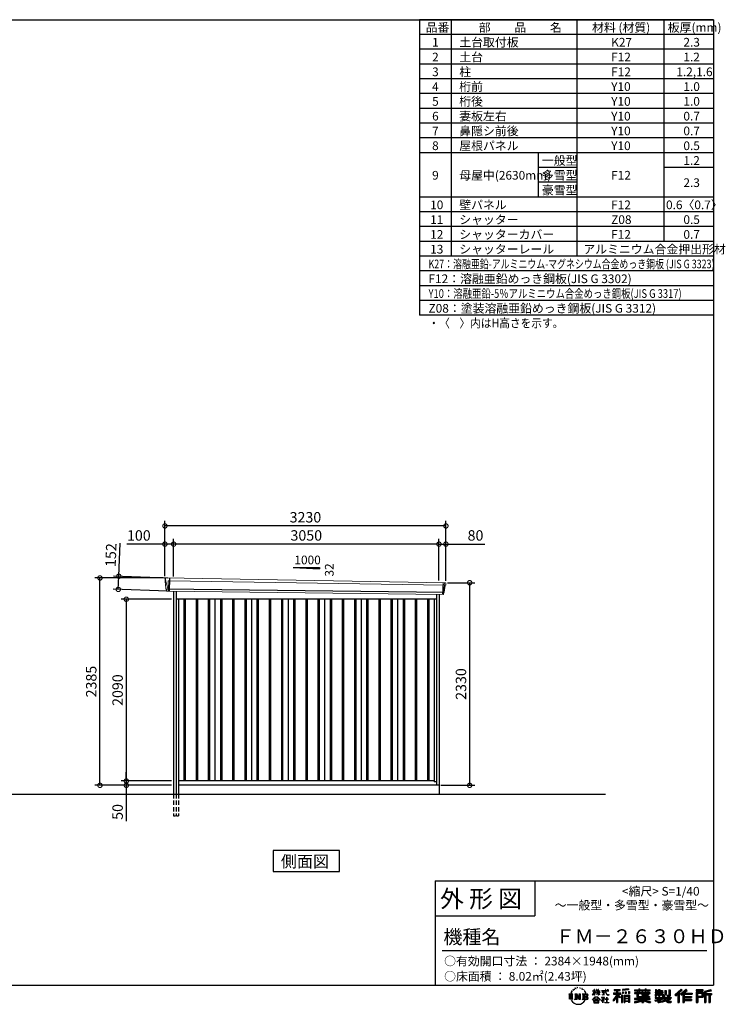
# Model space of a CAD drawing. Extents: x 220 to 16441, y -219 to 11106.
# Drawn here: x 8331 to 16441, y -219 to 11106 of the extents above; entities that cross this region are included whole.
import ezdxf

# ---------------------------------------------------------------- set-up
doc = ezdxf.new("R2010")
doc.units = 0
doc.header["$LTSCALE"] = 20
doc.header["$PDMODE"] = 3
doc.header["$PDSIZE"] = 2
doc.linetypes.add('HIDDEN', pattern=[0.375, 0.25, -0.125])
doc.layers.get('0').update_dxf_attribs({"linetype": 'CONTINUOUS'})
doc.layers.get('DEFPOINTS').update_dxf_attribs({"linetype": 'CONTINUOUS'})
for name, color, linetype in [('仕様書枠', 230, 'CONTINUOUS'), ('寸法', 4, 'CONTINUOUS'), ('文字', 7, 'CONTINUOUS'), ('破線', 2, 'HIDDEN'), ('細線', 5, 'CONTINUOUS'), ('部品1', 7, 'CONTINUOUS'), ('Ｇ．Ｌ', 30, 'CONTINUOUS')]:
    doc.layers.add(name, color=color, linetype=linetype)
doc.styles.get("Standard").update_dxf_attribs({"font": 'txt', "bigfont": 'bigfont.shx'})
doc.styles.add('STYLE1', font='isocp.shx', dxfattribs={"bigfont": 'bigfont.shx'})
doc.styles.add('STYLE2', font='txt')
doc.dimstyles.new('INABA_S40G', dxfattribs={"dimscale": 40, "dimtxt": 3, "dimasz": 2.5, "dimexe": 1.5, "dimexo": 0.5, "dimgap": 1, "dimtad": 3, "dimdec": 1, "dimdsep": 46, "dimtxsty": 'STYLE1', "dimblk1": 'DOTSMALL', "dimblk2": 'DOTSMALL', "dimsah": 1, "dimcen": 0, "dimclrt": 7, "dimadec": 0, "dimazin": 0, "dimtfac": 1, "dimtdec": 4, "dimtix": 1, "dimtmove": 0, "dimatfit": 3, "dimldrblk": 'DOTSMALL', "dimfxl": 1, "dimtolj": 1, "dimtzin": 0, "dimarcsym": 0})

# ---------------------------------------------------------------- blocks, each defined once
blk = doc.blocks.new('A$C1DBD7D49')
at = {"layer": '文字', "ltscale": 0.5}
for p, q in [((-1666, -100), (-1619, -100)), ((-1666, -100), (-1659, -106)), ((-1659, -106), (-1659, -160)), ((-1650, -100), (-1650, -165)), ((-1642, -100), (-1642, -165)), ((-1634, -74), (-1641, -89)), ((-1641, -89), (-1639, -89)), ((-1636, -82), (-1639, -89)), ((-1629, -71), (-1636, -82)), ((-1634, -74), (-1624, -61)), ((-1633, -100), (-1633, -165)), ((-1625, -66), (-1629, -71)), ((-1619, -100), (-1625, -105)), ((-1625, -105), (-1625, -160)), ((-1618, -48), (-1619, -53)), ((-1612, -59), (-1614, -59)), ((-1610, -43), (-1611, -45)), ((-1605, -53), (-1608, -53)), ((-1602, -42), (-1603, -45)), ((-1597, -49), (-1598, -49)), ((-1596, -100), (-1591, -104)), ((-1596, -100), (-1577, -100)), ((-1593, -32), (-1594, -34)), ((-1589, -37), (-1592, -38)), ((-1591, -104), (-1591, -160)), ((-1583, -29), (-1584, -31)), ((-1580, -40), (-1583, -40)), ((-1582, -100), (-1540, -159)), ((-1582, -100), (-1582, -165)), ((-1578, -113), (-1541, -165)), ((-1577, -100), (-1545, -145)), ((-1571, -36), (-1574, -35)), ((-1570, -25), (-1572, -26)), ((-1562, -31), (-1565, -31)), ((-1550, -100), (-1545, -103)), ((-1550, -100), (-1531, -100)), ((-1547, -30), (-1546, -30)), ((-1545, -103), (-1545, -145)), ((-1540, -100), (-1540, -165)), ((-1537, -26), (-1534, -27)), ((-1534, -34), (-1537, -35)), ((-1531, -100), (-1535, -103)), ((-1535, -103), (-1535, -161)), ((-1525, -38), (-1526, -38)), ((-1524, -29), (-1523, -30)), ((-1520, -41), (-1519, -41)), ((-1518, -36), (-1517, -37)), ((-1513, -43), (-1517, -44)), ((-1514, -33), (-1513, -35)), ((-1510, -100), (-1456, -100)), ((-1510, -100), (-1504, -103)), ((-1505, -49), (-1508, -49)), ((-1504, -40), (-1503, -42)), ((-1504, -103), (-1504, -161)), ((-1499, -53), (-1501, -53)), ((-1495, -46), (-1495, -48)), ((-1495, -100), (-1495, -165)), ((-1481, -66), (-1488, -58)), ((-1486, -100), (-1486, -165)), ((-1485, -65), (-1476, -79)), ((-1472, -80), (-1481, -66)), ((-1476, -79), (-1471, -88)), ((-1469, -89), (-1472, -79)), ((-1471, -88), (-1470, -89)), ((-1470, -89), (-1469, -89)), ((-1391, -63), (-1391, -66)), ((-1391, -63), (-1372, -63)), ((-1372, -66), (-1391, -66)), ((-1391, -111), (-1372, -71)), ((-1391, -111), (-1390, -112)), ((-1390, -112), (-1372, -78)), ((-1372, -63), (-1372, -50)), ((-1371, -50), (-1372, -50)), ((-1372, -66), (-1372, -71)), ((-1372, -78), (-1372, -114)), ((-1371, -50), (-1371, -63)), ((-1371, -63), (-1359, -63)), ((-1371, -66), (-1371, -75)), ((-1359, -66), (-1371, -66)), ((-1355, -88), (-1371, -75)), ((-1356, -90), (-1371, -81)), ((-1371, -81), (-1371, -114)), ((-1359, -63), (-1359, -66)), ((-1356, -90), (-1355, -88)), ((-1346, -50), (-1346, -66)), ((-1342, -50), (-1346, -50)), ((-1326, -66), (-1346, -66)), ((-1346, -80), (-1346, -83)), ((-1346, -80), (-1326, -80)), ((-1346, -83), (-1326, -83)), ((-1346, -104), (-1326, -86)), ((-1346, -104), (-1345, -106)), ((-1345, -106), (-1326, -88)), ((-1342, -50), (-1342, -63)), ((-1342, -63), (-1326, -63)), ((-1326, -50), (-1326, -63)), ((-1324, -50), (-1326, -50)), ((-1326, -66), (-1326, -80)), ((-1326, -83), (-1326, -86)), ((-1326, -88), (-1326, -114)), ((-1324, -63), (-1324, -50)), ((-1324, -63), (-1309, -63)), ((-1324, -80), (-1324, -66)), ((-1309, -66), (-1324, -66)), ((-1324, -80), (-1309, -80)), ((-1324, -88), (-1324, -83)), ((-1324, -83), (-1309, -83)), ((-1309, -107), (-1324, -88)), ((-1324, -114), (-1324, -90)), ((-1310, -108), (-1324, -90)), ((-1309, -107), (-1310, -108)), ((-1309, -63), (-1309, -66)), ((-1309, -80), (-1309, -83)), ((-1287, -62), (-1287, -65)), ((-1287, -62), (-1244, -62)), ((-1244, -65), (-1287, -65)), ((-1283, -79), (-1283, -81)), ((-1283, -79), (-1255, -79)), ((-1269, -81), (-1283, -81)), ((-1282, -111), (-1254, -107)), ((-1282, -109), (-1269, -107)), ((-1282, -109), (-1282, -111)), ((-1269, -81), (-1269, -107)), ((-1255, -81), (-1264, -81)), ((-1264, -81), (-1264, -106)), ((-1264, -106), (-1254, -104)), ((-1255, -79), (-1255, -81)), ((-1254, -104), (-1254, -107)), ((-1244, -50), (-1244, -62)), ((-1239, -50), (-1244, -50)), ((-1244, -65), (-1243, -70)), ((-1243, -70), (-1240, -86)), ((-1240, -86), (-1237, -94)), ((-1239, -62), (-1239, -50)), ((-1239, -62), (-1206, -62)), ((-1206, -65), (-1239, -65)), ((-1238, -75), (-1239, -65)), ((-1236, -86), (-1238, -75)), ((-1237, -94), (-1231, -103)), ((-1231, -95), (-1236, -86)), ((-1227, -102), (-1231, -95)), ((-1231, -103), (-1223, -110)), ((-1219, -108), (-1227, -102)), ((-1225, -50), (-1209, -50)), ((-1225, -50), (-1209, -50)), ((-1225, -50), (-1225, -50)), ((-1223, -110), (-1218, -113)), ((-1216, -109), (-1219, -108)), ((-1218, -113), (-1214, -114)), ((-1212, -110), (-1216, -109)), ((-1208, -109), (-1212, -110)), ((-1211, -114), (-1204, -111)), ((-1209, -50), (-1209, -50)), ((-1203, -106), (-1208, -109)), ((-1206, -62), (-1206, -65)), ((-1204, -111), (-1201, -109)), ((-1201, -109), (-1203, -106)), ((-1118, -112), (-1157, -174)), ((-1112, -110), (-1153, -176)), ((-1150, -86), (-1118, -86)), ((-1150, -86), (-1150, -101)), ((-1150, -93), (-1067, -93)), ((-1150, -101), (-1118, -101)), ((-1144, -47), (-1144, -59)), ((-1144, -47), (-1076, -47)), ((-1144, -52), (-1076, -52)), ((-1144, -59), (-1118, -59)), ((-1118, -59), (-1118, -86)), ((-1118, -101), (-1118, -112)), ((-1112, -51), (-1112, -199)), ((-1072, -139), (-1112, -94)), ((-1104, -59), (-1104, -86)), ((-1104, -59), (-1076, -59)), ((-1104, -86), (-1067, -86)), ((-1104, -112), (-1104, -199)), ((-1077, -143), (-1104, -112)), ((-1069, -136), (-1100, -101)), ((-1100, -101), (-1067, -101)), ((-1076, -59), (-1076, -47)), ((-1067, -101), (-1067, -86)), ((-977, -42), (-1049, -48)), ((-1049, -48), (-1049, -60)), ((-977, -50), (-1049, -56)), ((-977, -54), (-1049, -60)), ((-1049, -76), (-1040, -76)), ((-1049, -76), (-1049, -96)), ((-1040, -96), (-1049, -96)), ((-1044, -76), (-1044, -96)), ((-1040, -76), (-1040, -96)), ((-1017, -76), (-1006, -76)), ((-1017, -76), (-1017, -96)), ((-1006, -96), (-1017, -96)), ((-1011, -76), (-1011, -96)), ((-1006, -76), (-1006, -96)), ((-979, -70), (-968, -70)), ((-979, -70), (-979, -96)), ((-979, -96), (-968, -96)), ((-977, -42), (-977, -54)), ((-973, -70), (-973, -96)), ((-968, -70), (-968, -96)), ((-909, -54), (-909, -64)), ((-909, -54), (-859, -54)), ((-909, -58), (-731, -58)), ((-909, -64), (-859, -64)), ((-909, -88), (-909, -96)), ((-883, -88), (-909, -88)), ((-731, -92), (-909, -92)), ((-909, -96), (-883, -96)), ((-883, -78), (-883, -88)), ((-883, -78), (-867, -78)), ((-883, -96), (-883, -135)), ((-874, -78), (-874, -135)), ((-867, -78), (-867, -88)), ((-825, -88), (-867, -88)), ((-867, -96), (-867, -128)), ((-867, -96), (-825, -96)), ((-859, -42), (-859, -54)), ((-859, -42), (-847, -42)), ((-859, -64), (-859, -73)), ((-859, -73), (-847, -73)), ((-853, -42), (-853, -73)), ((-847, -54), (-847, -42)), ((-847, -54), (-787, -54)), ((-847, -64), (-787, -64)), ((-847, -73), (-847, -64)), ((-825, -78), (-825, -88)), ((-825, -78), (-812, -78)), ((-825, -96), (-825, -114)), ((-819, -78), (-819, -114)), ((-812, -78), (-812, -88)), ((-760, -88), (-812, -88)), ((-812, -96), (-812, -111)), ((-812, -96), (-760, -96)), ((-812, -111), (-760, -111)), ((-787, -42), (-787, -54)), ((-787, -42), (-776, -42)), ((-787, -64), (-787, -73)), ((-787, -73), (-776, -73)), ((-782, -42), (-782, -73)), ((-776, -54), (-776, -42)), ((-776, -54), (-731, -54)), ((-776, -73), (-776, -64)), ((-776, -64), (-731, -64)), ((-760, -78), (-748, -78)), ((-760, -78), (-760, -88)), ((-760, -96), (-760, -111)), ((-754, -78), (-754, -114)), ((-748, -78), (-748, -88)), ((-731, -88), (-748, -88)), ((-748, -96), (-748, -114)), ((-748, -96), (-731, -96)), ((-731, -64), (-731, -54)), ((-731, -96), (-731, -88)), ((-671, -80), (-671, -88)), ((-632, -80), (-671, -80)), ((-671, -88), (-632, -88)), ((-671, -101), (-671, -125)), ((-671, -101), (-632, -101)), ((-668, -47), (-668, -67)), ((-668, -47), (-656, -47)), ((-668, -67), (-632, -67)), ((-665, -101), (-665, -125)), ((-662, -47), (-662, -67)), ((-658, -108), (-658, -125)), ((-658, -108), (-632, -108)), ((-656, -47), (-656, -60)), ((-656, -60), (-632, -60)), ((-632, -47), (-632, -60)), ((-632, -47), (-618, -47)), ((-632, -67), (-632, -80)), ((-632, -88), (-632, -101)), ((-632, -108), (-632, -125)), ((-626, -47), (-626, -125)), ((-618, -47), (-618, -60)), ((-618, -60), (-586, -60)), ((-618, -67), (-618, -80)), ((-618, -67), (-586, -67)), ((-581, -80), (-618, -80)), ((-618, -88), (-581, -88)), ((-618, -88), (-618, -101)), ((-618, -101), (-581, -101)), ((-618, -108), (-618, -125)), ((-618, -108), (-593, -108)), ((-593, -108), (-593, -125)), ((-587, -101), (-587, -125)), ((-586, -60), (-586, -67)), ((-581, -88), (-581, -80)), ((-581, -101), (-581, -115)), ((-561, -60), (-561, -104)), ((-561, -60), (-546, -60)), ((-561, -104), (-546, -104)), ((-554, -60), (-554, -104)), ((-546, -60), (-546, -104)), ((-539, -112), (-534, -125)), ((-539, -112), (-514, -112)), ((-514, -54), (-498, -54)), ((-514, -54), (-514, -112)), ((-506, -54), (-506, -119)), ((-498, -54), (-498, -125)), ((-372, -43), (-447, -110)), ((-447, -110), (-436, -121)), ((-369, -47), (-444, -113)), ((-439, -118), (-364, -52)), ((-436, -121), (-413, -101)), ((-413, -101), (-413, -199)), ((-405, -88), (-405, -199)), ((-396, -86), (-361, -55)), ((-396, -86), (-396, -199)), ((-316, -47), (-382, -103)), ((-382, -103), (-371, -115)), ((-313, -50), (-379, -106)), ((-374, -112), (-307, -55)), ((-361, -55), (-372, -43)), ((-371, -115), (-353, -99)), ((-353, -99), (-353, -199)), ((-348, -90), (-348, -199)), ((-342, -91), (-304, -58)), ((-342, -91), (-248, -91)), ((-341, -97), (-341, -199)), ((-341, -97), (-248, -97)), ((-337, -103), (-337, -127)), ((-337, -103), (-248, -103)), ((-304, -58), (-316, -47)), ((-248, -91), (-248, -103)), ((-122, -52), (-199, -52)), ((-199, -52), (-199, -66)), ((-122, -56), (-199, -56)), ((-199, -62), (-122, -62)), ((-199, -66), (-122, -66)), ((-199, -79), (-122, -79)), ((-199, -79), (-199, -199)), ((-195, -84), (-126, -84)), ((-195, -84), (-195, -199)), ((-187, -84), (-187, -199)), ((-183, -91), (-137, -91)), ((-183, -125), (-183, -91)), ((-137, -91), (-137, -125)), ((-132, -84), (-132, -134)), ((-126, -84), (-126, -134)), ((-122, -66), (-122, -52)), ((-122, -79), (-122, -138)), ((-31, -52), (-105, -70)), ((-105, -70), (-105, -199)), ((-30, -56), (-101, -73)), ((-101, -73), (-101, -199)), ((-28, -62), (-97, -78)), ((-97, -78), (-97, -199)), ((-92, -77), (-92, -199)), ((-92, -100), (-25, -100)), ((-92, -107), (-25, -107)), ((-27, -66), (-88, -80)), ((-88, -80), (-88, -96)), ((-88, -96), (-25, -96)), ((-88, -111), (-88, -199)), ((-88, -111), (-57, -111)), ((-57, -111), (-57, -199)), ((-52, -107), (-52, -199)), ((-45, -107), (-45, -199)), ((-41, -111), (-41, -199)), ((-41, -111), (-25, -111)), ((-31, -52), (-27, -66)), ((-25, -96), (-25, -111)), ((-1616, -165), (-1625, -160)), ((-1599, -165), (-1591, -160)), ((-1569, -165), (-1599, -165)), ((-1574, -126), (-1547, -165)), ((-1574, -126), (-1574, -162)), ((-1569, -165), (-1574, -162)), ((-1529, -165), (-1547, -165)), ((-1529, -165), (-1535, -161)), ((-1512, -165), (-1504, -161)), ((-1456, -165), (-1512, -165)), ((-1460, -132), (-1486, -132)), ((-1394, -170), (-1362, -132)), ((-1391, -172), (-1394, -170)), ((-1358, -136), (-1391, -172)), ((-1384, -177), (-1384, -180)), ((-1314, -177), (-1384, -177)), ((-1384, -180), (-1370, -180)), ((-1370, -180), (-1377, -199)), ((-1377, -199), (-1377, -201)), ((-1377, -201), (-1376, -201)), ((-1376, -201), (-1320, -201)), ((-1371, -114), (-1372, -114)), ((-1370, -158), (-1370, -161)), ((-1328, -158), (-1370, -158)), ((-1370, -161), (-1328, -161)), ((-1364, -180), (-1369, -189)), ((-1369, -189), (-1369, -193)), ((-1369, -193), (-1366, -198)), ((-1366, -198), (-1328, -198)), ((-1364, -180), (-1330, -180)), ((-1362, -132), (-1336, -132)), ((-1340, -136), (-1358, -136)), ((-1305, -170), (-1340, -136)), ((-1336, -132), (-1302, -168)), ((-1325, -189), (-1330, -180)), ((-1328, -161), (-1328, -158)), ((-1328, -198), (-1325, -194)), ((-1318, -195), (-1327, -180)), ((-1327, -180), (-1314, -180)), ((-1324, -114), (-1326, -114)), ((-1325, -194), (-1325, -189)), ((-1320, -201), (-1319, -201)), ((-1319, -201), (-1318, -200)), ((-1318, -196), (-1318, -195)), ((-1318, -199), (-1318, -196)), ((-1318, -200), (-1318, -199)), ((-1314, -180), (-1314, -177)), ((-1302, -168), (-1305, -170)), ((-1262, -154), (-1291, -178)), ((-1291, -178), (-1289, -180)), ((-1289, -180), (-1275, -170)), ((-1288, -142), (-1288, -145)), ((-1275, -142), (-1288, -142)), ((-1288, -145), (-1269, -145)), ((-1272, -135), (-1275, -135)), ((-1275, -135), (-1275, -142)), ((-1275, -170), (-1275, -200)), ((-1275, -200), (-1272, -200)), ((-1273, -167), (-1254, -151)), ((-1259, -179), (-1273, -167)), ((-1272, -142), (-1272, -135)), ((-1257, -142), (-1272, -142)), ((-1272, -171), (-1261, -181)), ((-1272, -200), (-1272, -171)), ((-1269, -145), (-1265, -146)), ((-1265, -146), (-1261, -150)), ((-1261, -150), (-1262, -154)), ((-1261, -181), (-1259, -179)), ((-1259, -147), (-1258, -147)), ((-1258, -147), (-1259, -147)), ((-1258, -147), (-1258, -147)), ((-1256, -142), (-1257, -142)), ((-1255, -143), (-1256, -142)), ((-1254, -144), (-1255, -143)), ((-1254, -145), (-1254, -144)), ((-1254, -151), (-1254, -145)), ((-1249, -197), (-1229, -197)), ((-1249, -200), (-1249, -197)), ((-1206, -200), (-1249, -200)), ((-1247, -158), (-1247, -161)), ((-1229, -158), (-1247, -158)), ((-1247, -161), (-1229, -161)), ((-1226, -136), (-1229, -136)), ((-1229, -136), (-1229, -158)), ((-1229, -161), (-1229, -197)), ((-1226, -158), (-1226, -136)), ((-1208, -158), (-1226, -158)), ((-1226, -161), (-1208, -161)), ((-1226, -197), (-1226, -161)), ((-1226, -197), (-1206, -197)), ((-1214, -114), (-1211, -114)), ((-1208, -161), (-1208, -158)), ((-1206, -197), (-1206, -200)), ((-1157, -174), (-1148, -180)), ((-1118, -133), (-1148, -180)), ((-1118, -133), (-1118, -199)), ((-1118, -199), (-1104, -199)), ((-1069, -136), (-1077, -143)), ((-1049, -115), (-1059, -115)), ((-1059, -115), (-1059, -199)), ((-1059, -199), (-1049, -199)), ((-1053, -115), (-1053, -199)), ((-1049, -115), (-1049, -199)), ((-1030, -115), (-968, -115)), ((-1030, -115), (-1030, -199)), ((-1030, -199), (-1021, -199)), ((-1026, -121), (-972, -121)), ((-1026, -121), (-1026, -199)), ((-972, -154), (-1026, -154)), ((-972, -185), (-1026, -185)), ((-978, -127), (-1021, -127)), ((-1021, -127), (-1021, -150)), ((-978, -150), (-1021, -150)), ((-1021, -157), (-1021, -181)), ((-978, -157), (-1021, -157)), ((-978, -181), (-1021, -181)), ((-978, -188), (-1021, -188)), ((-1021, -188), (-1021, -199)), ((-978, -127), (-978, -150)), ((-978, -157), (-978, -181)), ((-978, -188), (-978, -199)), ((-968, -199), (-978, -199)), ((-972, -121), (-972, -199)), ((-968, -115), (-968, -199)), ((-909, -151), (-909, -162)), ((-825, -151), (-909, -151)), ((-731, -155), (-909, -155)), ((-909, -162), (-829, -162)), ((-909, -189), (-909, -202)), ((-883, -135), (-825, -135)), ((-867, -128), (-739, -128)), ((-825, -114), (-748, -114)), ((-825, -135), (-825, -151)), ((-825, -175), (-825, -199)), ((-825, -199), (-808, -199)), ((-817, -128), (-817, -199)), ((-808, -135), (-739, -135)), ((-808, -135), (-808, -151)), ((-731, -151), (-808, -151)), ((-808, -175), (-808, -199)), ((-805, -162), (-731, -162)), ((-739, -128), (-739, -135)), ((-731, -162), (-731, -151)), ((-726, -189), (-730, -202)), ((-674, -170), (-637, -161)), ((-674, -170), (-670, -184)), ((-671, -125), (-658, -125)), ((-671, -139), (-671, -149)), ((-671, -139), (-584, -139)), ((-567, -145), (-671, -179)), ((-671, -149), (-579, -149)), ((-670, -184), (-641, -178)), ((-639, -191), (-641, -178)), ((-638, -198), (-639, -191)), ((-632, -201), (-638, -198)), ((-637, -161), (-600, -149)), ((-635, -167), (-628, -195)), ((-632, -125), (-618, -125)), ((-626, -202), (-632, -201)), ((-628, -195), (-554, -171)), ((-609, -199), (-626, -202)), ((-572, -157), (-624, -173)), ((-624, -173), (-621, -188)), ((-621, -188), (-563, -170)), ((-586, -193), (-609, -199)), ((-593, -125), (-584, -125)), ((-553, -183), (-586, -193)), ((-584, -125), (-584, -139)), ((-581, -115), (-564, -115)), ((-576, -115), (-576, -148)), ((-563, -170), (-572, -157)), ((-567, -145), (-552, -175)), ((-564, -115), (-564, -139)), ((-564, -139), (-490, -139)), ((-555, -149), (-503, -149)), ((-555, -149), (-543, -170)), ((-543, -191), (-553, -183)), ((-538, -184), (-552, -175)), ((-500, -158), (-546, -179)), ((-505, -151), (-543, -170)), ((-521, -200), (-543, -191)), ((-506, -196), (-538, -184)), ((-535, -119), (-506, -119)), ((-534, -125), (-498, -125)), ((-498, -162), (-528, -179)), ((-512, -186), (-528, -179)), ((-492, -202), (-521, -200)), ((-500, -187), (-512, -186)), ((-506, -149), (-490, -149)), ((-491, -196), (-506, -196)), ((-505, -151), (-498, -162)), ((-489, -187), (-500, -187)), ((-489, -187), (-492, -202)), ((-490, -139), (-490, -149)), ((-413, -199), (-396, -199)), ((-353, -199), (-337, -199)), ((-341, -133), (-256, -133)), ((-341, -167), (-256, -167)), ((-337, -127), (-256, -127)), ((-337, -139), (-256, -139)), ((-337, -139), (-337, -160)), ((-337, -160), (-256, -160)), ((-337, -173), (-256, -173)), ((-337, -173), (-337, -199)), ((-256, -127), (-256, -139)), ((-256, -160), (-256, -173)), ((-199, -199), (-183, -199)), ((-187, -134), (-126, -134)), ((-183, -125), (-137, -125)), ((-183, -138), (-122, -138)), ((-183, -138), (-183, -199)), ((-105, -199), (-88, -199)), ((-57, -199), (-41, -199))]:
    blk.add_line(p, q, dxfattribs=at)
for centre, radius, start, end in [((-1479, -116), 16.9, 286.5831, 66.13), ((-1479, -116), 25.6, 300.5927, 37.1442), ((-1456, -114), 13.7, 269.3005, 90), ((-1456, -114), 9.32, 315.5889, 53.4026), ((-1556, -125), 93.4, 210.2857, 329.7143), ((-1479, -149), 16.9, 289.4126, 79.2283), ((-1479, -149), 25.6, 321.4818, 59.4073), ((-1456, -151), 14.1, 270, 89.3005), ((-1456, -151), 9.77, 307.0633, 43.5664), ((-946, 54), 245, 278.7186, 298.6175), ((-946, 57), 255, 278.3891, 300.4556), ((-946, 54), 259, 278.2472, 297.7523), ((-688, 56), 255, 239.4845, 260.757), ((-688, 54), 259, 242.2477, 260.65), ((-688, 54), 245, 241.3825, 261.0056)]:
    blk.add_arc(centre, radius, start, end, dxfattribs=at)
blk = doc.blocks.new('A$C1F774D1D')
at = {"layer": '部品1', "ltscale": 50}
blk.add_blockref('A$C1DBD7D49', (0, 0), dxfattribs=at)
blk = doc.blocks.new('A$C208C3351')
at = {"layer": '部品1', "ltscale": 50}
blk.add_blockref('A$C1F774D1D', (0, 0), dxfattribs=at)
blk = doc.blocks.new('A$C5406682C')
at = {"layer": '破線', "ltscale": 10}
for p, q in [((-1528, 0), (-1528, -250)), ((-1497, 0), (-1497, -250)), ((-1470, 0), (-1470, -250))]:
    blk.add_line(p, q, dxfattribs=at)
at = {"layer": '破線', "ltscale": 5}
blk.add_line((-1528, -250), (-1470, -250), dxfattribs=at)
at = {"layer": '細線', "linetype": 'Continuous', "lineweight": 15}
for p, q in [((-1620, 2470), (-1620, 2479)), ((-1613, 2444), (-1620, 2470)), ((-1590, 2368), (-1613, 2444)), ((-1588, 2452), (-1573, 2452)), ((-1585, 2368), (-1588, 2452)), ((-1573, 2452), (1588, 2402)), ((1572, 2432), (1567, 2294)), ((1584, 2400), (1574, 2319)), ((1584, 2400), (1584, 2402)), ((1588, 2427), (1585, 2404)), ((1585, 2402), (1585, 2404)), ((1588, 2427), (1589, 2431)), ((1588, 2402), (1599, 2402)), ((-1585, 2368), (-1590, 2368)), ((-1586, 2357), (-1590, 2368)), ((-1586, 2356), (-1586, 2357)), ((-1585, 2331), (-1585, 2356)), ((1571, 2316), (1569, 2297)), ((1569, 2294), (1569, 2297)), ((1571, 2316), (1571, 2319))]:
    blk.add_line(p, q, dxfattribs=at)
at = {"layer": '細線'}
for p, q in [((-1571, 2482), (-1577, 2331)), ((1584, 2319), (-1611, 2357)), ((-1407, 2240), (-1407, 150)), ((-1392, 2240), (-1392, 150)), ((-1267, 2240), (-1267, 150)), ((-1252, 2240), (-1252, 150)), ((-1127, 2240), (-1127, 150)), ((-1112, 2240), (-1112, 150)), ((-987, 2240), (-987, 150)), ((-972, 2240), (-972, 150)), ((-847, 2240), (-847, 150)), ((-832, 2240), (-832, 150)), ((-707, 2240), (-707, 150)), ((-692, 2240), (-692, 150)), ((-567, 2240), (-567, 150)), ((-552, 2240), (-552, 150)), ((-427, 2240), (-427, 150)), ((-412, 2240), (-412, 150)), ((-287, 2240), (-287, 150)), ((-272, 2240), (-272, 150)), ((-147, 2240), (-147, 150)), ((-132, 2240), (-132, 150)), ((-7, 2240), (-7, 150)), ((8, 2240), (8, 150)), ((133, 2240), (133, 150)), ((148, 2240), (148, 150)), ((273, 2240), (273, 150)), ((288, 2240), (288, 150)), ((413, 2240), (413, 150)), ((428, 2240), (428, 150)), ((553, 2240), (553, 150)), ((568, 2240), (568, 150)), ((693, 2240), (693, 150)), ((708, 2240), (708, 150)), ((833, 2240), (833, 150)), ((848, 2240), (848, 150)), ((973, 2240), (973, 150)), ((988, 2240), (988, 150)), ((1113, 2240), (1113, 150)), ((1128, 2240), (1128, 150)), ((1253, 2240), (1253, 150)), ((1268, 2240), (1268, 150)), ((1393, 2240), (1393, 150)), ((1408, 2240), (1408, 150))]:
    blk.add_line(p, q, dxfattribs=at)
at = {"layer": '細線', "linetype": 'Continuous', "lineweight": 15, "extrusion": (0, 0, -1)}
for centre, major_axis, ratio, start_param, end_param in [((-1620, 2480), (0.19, 5), 0.1, 4.624824, 6.283185), ((-1562, 2291), (-28.5, 76.2), 0.061347, 0.002385, 0.025705)]:
    blk.add_ellipse(centre, major_axis=major_axis, ratio=ratio, start_param=start_param, end_param=end_param, dxfattribs=at)
at = {"layer": '細線', "linetype": 'Continuous', "lineweight": 15}
blk.add_open_spline([(-1585, 2368), (-1585, 2368), (-1585, 2368), (-1585, 2368), (-1585, 2368), (-1585, 2368)], degree=3, knots=[0, 0, 0, 0, 0.585129, 0.949436, 1, 1, 1, 1], dxfattribs=at)
at = {"layer": '部品1', "linetype": 'Continuous', "lineweight": 15}
for p, q in [((-1625, 2480), (-1624, 2470)), ((-1624, 2470), (-1623, 2444)), ((-1623, 2444), (-1614, 2369)), ((1601, 2430), (-1620, 2485)), ((-1613, 2444), (-1613, 2444)), ((1586, 2320), (1596, 2399)), ((1599, 2402), (1600, 2402)), ((1602, 2403), (1605, 2427)), ((-1614, 2369), (-1614, 2358)), ((-1609, 2354), (-1608, 2335)), ((1575, 2294), (-1604, 2332)), ((1578, 2297), (1580, 2316)), ((1584, 2319), (1584, 2319))]:
    blk.add_line(p, q, dxfattribs=at)
at = {"layer": '部品1'}
for p, q in [((-1528, 2331), (-1528, 0)), ((-1497, 2331), (-1497, 0)), ((1497, 2295), (1497, 100)), ((1528, 2295), (1528, 0)), ((1497, 2240), (-1497, 2240)), ((-1470, 2240), (-1470, 0)), ((-1050, 2240), (-1050, 150)), ((-630, 2240), (-630, 150)), ((-210, 2240), (-210, 150)), ((210, 2240), (210, 150)), ((630, 2240), (630, 150)), ((1050, 2240), (1050, 150)), ((1470, 2240), (1470, 141)), ((1470, 150), (-1470, 150)), ((1497, 141), (1470, 141)), ((1528, 100), (-1470, 100))]:
    blk.add_line(p, q, dxfattribs=at)
at = {"layer": '部品1', "linetype": 'Continuous', "lineweight": 15}
for centre, radius, start, end in [((-1620, 2480), 5, 87.7915, 182.8086), ((1599, 2399), 3, 87.7643, 172.7643), ((1600, 2403), 1.5, 267.7643, 352.7643), ((1593, 2218), 212, 87.6886, 87.8474), ((1602, 2427), 3, 352.7643, 87.7643), ((-1612, 2358), 1.5, 182.8086, 267.7915), ((-1601, 2639), 282, 267.7004, 267.8826), ((-1612, 2354), 3, 2.8086, 87.7915), ((-1604, 2335), 3.5, 182.8086, 267.7915), ((1575, 2297), 3, 267.7643, 352.7643), ((1583, 2316), 3, 87.7643, 172.7643), ((1585, 2320), 1.5, 267.7643, 352.7643)]:
    blk.add_arc(centre, radius, start, end, dxfattribs=at)
blk = doc.blocks.new('_DOTSMALL')
at = {"color": 0, "linetype": 'ByBlock', "ltscale": 50, "const_width": 0.5}
blk.add_lwpolyline([(-0.0625, 0, 1), (0.0625, 0, 1)], format="xyb", close=True, dxfattribs=at)
blk = doc.blocks.new('*D19')
at = {"layer": 'DEFPOINTS', "color": 0}
for p in [(10097, 4440), (9556, 2350), (10097, 2350)]:
    blk.add_point(p, dxfattribs=at)
at = {"layer": '寸法', "color": 0, "lineweight": -2}
for p, q in [((10077, 4440), (9496, 4440)), ((9556, 4440), (9556, 2350)), ((10077, 2350), (9496, 2350))]:
    blk.add_line(p, q, dxfattribs=at)
at = {"layer": '寸法', "color": 0, "lineweight": -2, "xscale": 100, "yscale": 100, "zscale": 100}
for p, rotation in [((9556, 4440), 90), ((9556, 2350), 270)]:
    blk.add_blockref('_DOTSMALL', p, dxfattribs=dict(at, rotation=rotation))
at = {"layer": '寸法', "color": 7, "insert": (9456, 3395), "char_height": 120, "attachment_point": 5, "rotation": 90, "style": 'STYLE1'}
blk.add_mtext('\\A1;2090', dxfattribs=at)
blk = doc.blocks.new('*D20')
at = {"layer": 'DEFPOINTS', "color": 0}
for p in [(13230, 4630), (13503, 4630), (13150, 2300)]:
    blk.add_point(p, dxfattribs=at)
at = {"layer": '寸法', "color": 0, "lineweight": -2}
for p, q in [((13250, 4630), (13563, 4630)), ((13503, 2300), (13503, 4630)), ((13170, 2300), (13563, 2300))]:
    blk.add_line(p, q, dxfattribs=at)
at = {"layer": '寸法', "color": 0, "lineweight": -2, "xscale": 100, "yscale": 100, "zscale": 100}
for p, rotation in [((13503, 4630), 90), ((13503, 2300), 270)]:
    blk.add_blockref('_DOTSMALL', p, dxfattribs=dict(at, rotation=rotation))
at = {"layer": '寸法', "color": 7, "insert": (13403, 3465), "char_height": 120, "attachment_point": 5, "rotation": 90, "style": 'STYLE1'}
blk.add_mtext('\\A1;2330', dxfattribs=at)
blk = doc.blocks.new('*D21')
at = {"layer": 'DEFPOINTS', "color": 0, "ltscale": 50}
for p in [(10100, 5074), (10100, 4680), (13150, 4634)]:
    blk.add_point(p, dxfattribs=at)
at = {"layer": '寸法', "color": 0, "lineweight": -2, "ltscale": 50}
for p, q in [((10100, 4700), (10100, 5134)), ((13150, 4654), (13150, 5134)), ((13150, 5074), (10100, 5074))]:
    blk.add_line(p, q, dxfattribs=at)
at = {"layer": '寸法', "color": 0, "lineweight": -2, "ltscale": 50, "xscale": 100, "yscale": 100, "zscale": 100, "rotation": 180}
blk.add_blockref('_DOTSMALL', (10100, 5074), dxfattribs=at)
at = {"layer": '寸法', "color": 0, "lineweight": -2, "ltscale": 50, "xscale": 100, "yscale": 100, "zscale": 100}
blk.add_blockref('_DOTSMALL', (13150, 5074), dxfattribs=at)
at = {"layer": '寸法', "color": 7, "ltscale": 50, "insert": (11625, 5174), "char_height": 120, "attachment_point": 5, "style": 'STYLE1'}
blk.add_mtext('\\A1;3050', dxfattribs=at)
blk = doc.blocks.new('*D22')
at = {"layer": 'DEFPOINTS', "color": 0, "linetype": 'ByBlock', "ltscale": 50}
for p in [(10000, 5074), (10000, 4685), (10100, 4680)]:
    blk.add_point(p, dxfattribs=at)
at = {"layer": '寸法', "color": 0, "linetype": 'ByBlock', "lineweight": -2, "ltscale": 50}
for p, q in [((10000, 4705), (10000, 5134)), ((10100, 4700), (10100, 5134)), ((10000, 5074), (9564, 5074)), ((10100, 5074), (10000, 5074))]:
    blk.add_line(p, q, dxfattribs=at)
at = {"layer": '寸法', "color": 0, "linetype": 'ByBlock', "lineweight": -2, "ltscale": 50, "xscale": 100, "yscale": 100, "zscale": 100, "rotation": 180}
blk.add_blockref('_DOTSMALL', (10000, 5074), dxfattribs=at)
at = {"layer": '寸法', "color": 0, "linetype": 'ByBlock', "lineweight": -2, "ltscale": 50, "xscale": 100, "yscale": 100, "zscale": 100}
blk.add_blockref('_DOTSMALL', (10100, 5074), dxfattribs=at)
at = {"layer": '寸法', "color": 7, "linetype": 'ByBlock', "ltscale": 50, "insert": (9700, 5174), "char_height": 120, "attachment_point": 5, "style": 'STYLE1'}
blk.add_mtext('\\A1;100', dxfattribs=at)
blk = doc.blocks.new('*D23')
at = {"layer": 'DEFPOINTS', "color": 0, "linetype": 'ByBlock', "ltscale": 50}
for p in [(10000, 5283), (10000, 4685), (13230, 4630)]:
    blk.add_point(p, dxfattribs=at)
at = {"layer": '寸法', "color": 0, "linetype": 'ByBlock', "lineweight": -2, "ltscale": 50}
for p, q in [((10000, 4705), (10000, 5343)), ((13230, 4650), (13230, 5343)), ((13230, 5283), (10000, 5283))]:
    blk.add_line(p, q, dxfattribs=at)
at = {"layer": '寸法', "color": 0, "linetype": 'ByBlock', "lineweight": -2, "ltscale": 50, "xscale": 100, "yscale": 100, "zscale": 100, "rotation": 180}
blk.add_blockref('_DOTSMALL', (10000, 5283), dxfattribs=at)
at = {"layer": '寸法', "color": 0, "linetype": 'ByBlock', "lineweight": -2, "ltscale": 50, "xscale": 100, "yscale": 100, "zscale": 100}
blk.add_blockref('_DOTSMALL', (13230, 5283), dxfattribs=at)
at = {"layer": '寸法', "color": 7, "linetype": 'ByBlock', "ltscale": 50, "insert": (11615, 5383), "char_height": 120, "attachment_point": 5, "style": 'STYLE1'}
blk.add_mtext('\\A1;3230', dxfattribs=at)
blk = doc.blocks.new('*D24')
at = {"layer": 'DEFPOINTS', "color": 0}
for p in [(9470, 4705), (10054, 4682), (10048, 4531)]:
    blk.add_point(p, dxfattribs=at)
at = {"layer": '寸法', "color": 0, "lineweight": -2}
for p, q in [((9470, 4705), (9484, 5084)), ((10034, 4683), (9410, 4707)), ((9464, 4553), (9470, 4705)), ((10028, 4532), (9404, 4556))]:
    blk.add_line(p, q, dxfattribs=at)
at = {"layer": '寸法', "color": 0, "lineweight": -2, "xscale": 100, "yscale": 100, "zscale": 100}
for p, rotation in [((9470, 4705), 87.79151649929493), ((9464, 4553), 267.791516499295)]:
    blk.add_blockref('_DOTSMALL', p, dxfattribs=dict(at, rotation=rotation))
at = {"layer": '寸法', "color": 7, "insert": (9379, 4948), "char_height": 120, "attachment_point": 5, "rotation": 87.7915, "style": 'STYLE1'}
blk.add_mtext('\\A1;152', dxfattribs=at)
blk = doc.blocks.new('*D25')
at = {"layer": 'DEFPOINTS', "color": 0, "ltscale": 50}
for p in [(13230, 5074), (13150, 4634), (13230, 4630)]:
    blk.add_point(p, dxfattribs=at)
at = {"layer": '寸法', "color": 0, "lineweight": -2, "ltscale": 50}
for p, q in [((13150, 4654), (13150, 5134)), ((13230, 4650), (13230, 5134)), ((13150, 5074), (13230, 5074)), ((13230, 5074), (13676, 5074))]:
    blk.add_line(p, q, dxfattribs=at)
at = {"layer": '寸法', "color": 0, "lineweight": -2, "ltscale": 50, "xscale": 100, "yscale": 100, "zscale": 100, "rotation": 180}
blk.add_blockref('_DOTSMALL', (13150, 5074), dxfattribs=at)
at = {"layer": '寸法', "color": 0, "lineweight": -2, "ltscale": 50, "xscale": 100, "yscale": 100, "zscale": 100}
blk.add_blockref('_DOTSMALL', (13230, 5074), dxfattribs=at)
at = {"layer": '寸法', "color": 7, "ltscale": 50, "insert": (13570, 5174), "char_height": 120, "attachment_point": 5, "style": 'STYLE1'}
blk.add_mtext('\\A1;80', dxfattribs=at)
blk = doc.blocks.new('*D26')
at = {"layer": 'DEFPOINTS', "color": 0, "ltscale": 50}
for p in [(9253, 4685), (10000, 4685), (10097, 2300)]:
    blk.add_point(p, dxfattribs=at)
at = {"layer": '寸法', "color": 0, "lineweight": -2, "ltscale": 50}
for p, q in [((9980, 4685), (9193, 4685)), ((9253, 2300), (9253, 4685)), ((10077, 2300), (9193, 2300))]:
    blk.add_line(p, q, dxfattribs=at)
at = {"layer": '寸法', "color": 0, "lineweight": -2, "ltscale": 50, "xscale": 100, "yscale": 100, "zscale": 100}
for p, rotation in [((9253, 4685), 90), ((9253, 2300), 270)]:
    blk.add_blockref('_DOTSMALL', p, dxfattribs=dict(at, rotation=rotation))
at = {"layer": '寸法', "color": 7, "ltscale": 50, "insert": (9153, 3493), "char_height": 120, "attachment_point": 5, "rotation": 90, "style": 'STYLE1'}
blk.add_mtext('\\A1;2385', dxfattribs=at)
blk = doc.blocks.new('*D27')
at = {"layer": 'DEFPOINTS', "color": 0, "ltscale": 50}
for p in [(9556, 2350), (10097, 2350), (10097, 2300)]:
    blk.add_point(p, dxfattribs=at)
at = {"layer": '寸法', "color": 0, "lineweight": -2, "ltscale": 50}
for p, q in [((9556, 2350), (9556, 2450)), ((10077, 2350), (9496, 2350)), ((10077, 2300), (9496, 2300)), ((9556, 2350), (9556, 2300)), ((9556, 2300), (9556, 1888))]:
    blk.add_line(p, q, dxfattribs=at)
at = {"layer": '寸法', "color": 0, "lineweight": -2, "ltscale": 50, "xscale": 100, "yscale": 100, "zscale": 100}
for p, rotation in [((9556, 2350), 270), ((9556, 2300), 90)]:
    blk.add_blockref('_DOTSMALL', p, dxfattribs=dict(at, rotation=rotation))
at = {"layer": '寸法', "color": 7, "ltscale": 50, "insert": (9456, 1994), "char_height": 120, "attachment_point": 5, "rotation": 90, "style": 'STYLE1'}
blk.add_mtext('\\A1;50', dxfattribs=at)

msp = doc.modelspace()

# ---------------------------------------------------------------- linework, layer by layer
at = {"layer": '仕様書枠', "ltscale": 50}
for p, q in [((220, 11105.6), (16307.2, 11105.6)), ((16307.2, 11105.6), (12927.2, 11105.6)), ((12927.2, 11105.6), (12927.2, 7705.6)), ((13290.2, 11105.6), (13290.2, 8385.6)), ((14735.2, 11105.6), (14735.2, 8385.6)), ((15735.2, 11105.6), (15735.2, 8555.6)), ((16307.2, 11105.6), (16307.2, 0)), ((16307.2, 11105.6), (16307.2, 7705.6)), ((16307.2, 10935.6), (12927.2, 10935.6)), ((16307.2, 10765.6), (12927.2, 10765.6)), ((16307.2, 10595.6), (12927.2, 10595.6)), ((16307.2, 10425.6), (12927.2, 10425.6)), ((16307.2, 10255.6), (12927.2, 10255.6)), ((16307.2, 10085.6), (12927.2, 10085.6)), ((16307.2, 9915.6), (12927.2, 9915.6)), ((16307.2, 9745.6), (12927.2, 9745.6)), ((16307.2, 9575.6), (12927.2, 9575.6)), ((14290.2, 9575.6), (14290.2, 9065.6)), ((14735.2, 9405.6), (14290.2, 9405.6)), ((16307.2, 9405.6), (15735.2, 9405.6)), ((14735.2, 9235.6), (14290.2, 9235.6)), ((16307.2, 9065.6), (12927.2, 9065.6)), ((16307.2, 8895.6), (12927.2, 8895.6)), ((16307.2, 8725.6), (12927.2, 8725.6)), ((16307.2, 8555.6), (12927.2, 8555.6)), ((16307.2, 8385.6), (12927.2, 8385.6)), ((16307.2, 8215.6), (12927.2, 8215.6)), ((16307.2, 8045.6), (12927.2, 8045.6)), ((16307.2, 7875.6), (12927.2, 7875.6)), ((16307.2, 7705.6), (12927.2, 7705.6)), ((13107.2, 1200), (16307.2, 1200)), ((16307.2, 1200), (16307.2, 0)), ((13107.2, 800), (14251.2, 800)), ((220, 0), (16307.2, 0))]:
    msp.add_line(p, q, dxfattribs=at)
at = {"layer": '仕様書枠', "linetype": 'Continuous', "ltscale": 50}
for p, q in [((13107.2, 1200), (13107.2, 0)), ((14251.2, 1200), (14251.2, 800))]:
    msp.add_line(p, q, dxfattribs=at)
at = {"layer": '文字', "color": 7, "ltscale": 50}
msp.add_line((13187.2, 400), (16227.2, 400), dxfattribs=at)
at = {"layer": '部品1', "ltscale": 50}
for p, q in [((11475.2, 4805.87), (11775.2, 4805.87)), ((11775.2, 4805.87), (11775.2, 4790.33))]:
    msp.add_line(p, q, dxfattribs=at)
at = {"layer": '部品1'}
msp.add_line((11475.2, 4805.87), (11775.2, 4790.33), dxfattribs=at)
msp.add_lwpolyline([(11243.46, 1550), (11243.46, 1310.11), (12006.94, 1310.11), (12006.94, 1550)], close=True, dxfattribs=at)
at = {"layer": 'Ｇ．Ｌ'}
msp.add_line((3441.65, 2200), (15063.65, 2200), dxfattribs=at)

# ---------------------------------------------------------------- block references
at = {"layer": '部品1', "ltscale": 50}
for name, p in [('A$C5406682C', (11625.2, 2200)), ('A$C208C3351', (16307.2, 0))]:
    msp.add_blockref(name, p, dxfattribs=at)

# ---------------------------------------------------------------- texts
at = {"layer": '文字', "color": 7, "ltscale": 50}
for s, height, style, p in [('品番', 100, 'STYLE1', (12997.43, 10966.01)), ('部\u3000\u3000品\u3000\u3000名', 100, 'STYLE1', (13607.04, 10966.01)), ('材料 (材質)', 100, 'STYLE1', (14909.8, 10966.01)), ('板厚(mm)', 100, 'STYLE1', (15779.8, 10966.01)), ('1', 100, 'STYLE1', (13071.19, 10796.01)), ('土台取付板', 100, 'STYLE1', (13383.12, 10796.01)), ('K27', 100, 'STYLE1', (15129.54, 10796.01)), ('2.3', 100, 'STYLE1', (15959.8, 10796.01)), ('2', 100, 'STYLE1', (13071.19, 10626.01)), ('土台', 100, 'STYLE1', (13383.12, 10626.01)), ('F12', 100, 'STYLE1', (15129.54, 10626.01)), ('1.2', 100, 'STYLE1', (15959.8, 10626.01)), ('3', 100, 'STYLE1', (13071.19, 10456.01)), ('柱', 100, 'STYLE1', (13383.12, 10456.01)), ('F12', 100, 'STYLE1', (15129.54, 10456.01)), ('1.2,1.6', 100, 'STYLE1', (15878.8, 10456.01)), ('4', 100, 'STYLE1', (13071.19, 10286.01)), ('桁前', 100, 'STYLE1', (13383.12, 10286.01)), ('Y10', 100, 'STYLE1', (15129.54, 10286.01)), ('1.0', 100, 'STYLE1', (15959.8, 10286.01)), ('5', 100, 'STYLE1', (13071.19, 10116.01)), ('桁後', 100, 'STYLE1', (13383.12, 10116.01)), ('Y10', 100, 'STYLE1', (15129.54, 10116.01)), ('1.0', 100, 'STYLE1', (15959.8, 10116.01)), ('6', 100, 'STYLE1', (13071.19, 9946.01)), ('妻板左右', 100, 'STYLE1', (13383.12, 9946.01)), ('Y10', 100, 'STYLE1', (15129.54, 9946.01)), ('0.7', 100, 'STYLE1', (15959.8, 9946.01)), ('7', 100, 'STYLE1', (13071.19, 9776.01)), ('鼻隠シ前後', 100, 'STYLE1', (13383.12, 9776.01)), ('Y10', 100, 'STYLE1', (15129.54, 9776.01)), ('0.7', 100, 'STYLE1', (15959.8, 9776.01)), ('8', 100, 'STYLE1', (13071.19, 9606.01)), ('屋根パネル', 100, 'STYLE1', (13383.12, 9606.01)), ('Y10', 100, 'STYLE1', (15129.54, 9606.01)), ('0.5', 100, 'STYLE1', (15959.8, 9606.01)), ('一般型', 100, 'STYLE1', (14333.12, 9436.01)), ('1.2', 100, 'STYLE1', (15959.8, 9436.01)), ('9', 100, 'STYLE1', (13071.19, 9266.01)), ('母屋中(2630mm)', 100, 'STYLE1', (13383.12, 9266.01)), ('多雪型', 100, 'STYLE1', (14333.12, 9266.01)), ('F12', 100, 'STYLE1', (15129.54, 9266.01)), ('豪雪型', 100, 'STYLE1', (14333.12, 9096.01)), ('2.3', 100, 'STYLE1', (15959.8, 9181.01)), ('10', 100, 'STYLE1', (13048.78, 8926.01)), ('壁パネル', 100, 'STYLE1', (13383.12, 8926.01)), ('F12', 100, 'STYLE1', (15129.54, 8926.01)), ('0.6〈0.7〉', 100, 'STYLE1', (15759.8, 8926.01)), ('11', 100, 'STYLE1', (13048.78, 8756.01)), ('シャッター', 100, 'STYLE1', (13383.12, 8756.01)), ('Z08', 100, 'STYLE1', (15129.54, 8756.01)), ('0.5', 100, 'STYLE1', (15959.8, 8756.01)), ('12', 100, 'STYLE1', (13048.78, 8586.01)), ('シャッターカバー', 100, 'STYLE1', (13383.12, 8586.01)), ('F12', 100, 'STYLE1', (15129.54, 8586.01)), ('0.7', 100, 'STYLE1', (15959.8, 8586.01)), ('13', 100, 'STYLE1', (13048.78, 8416.01)), ('シャッターレール', 100, 'STYLE1', (13383.12, 8416.01)), ('アルミニウム合金押出形材', 100, 'STYLE1', (14809.8, 8416.01)), ('F12：溶融亜鉛めっき鋼板(JIS G 3302)', 100, 'STYLE1', (13029.83, 8076.01)), ('Z08：塗装溶融亜鉛めっき鋼板(JIS G 3312)', 100, 'STYLE1', (13029.83, 7736.01)), ('\u3000\u3000\u3000\u3000      <縮尺> S=1/40', 100, 'STYLE2', (14524.13, 1031.56)), ('外 形 図', 200, 'STYLE2', (13162.98, 895.09)), ('～一般型・多雪型・豪雪型～', 100, 'STYLE2', (14480.25, 871.17)), ('機種名', 160, 'STYLE2', (13201.44, 477.27)), ('ＦＭ－２６３０ＨＤ', 160, 'STYLE2', (14491.96, 483.9)), ('○有効開口寸法 ： 2384×1948(mm)', 100, 'STYLE2', (13209.41, 228.54)), ('○床面積 ： 8.02㎡(2.43坪) \u3000', 100, 'STYLE2', (13209.41, 52.88))]:
    msp.add_text(s, height=height, dxfattribs=dict(at, style=style)).set_placement(p)
at = {"layer": '文字', "color": 7, "ltscale": 50, "style": 'STYLE1'}
for s, width, p in [('K27：溶融亜鉛-アルミニウム-マグネシウム合金めっき鋼板 (JIS G 3323)', 0.75, (13029.83, 8246.01)), ('Y10：溶融亜鉛-5％アルミニウム合金めっき鋼板(JIS G 3317)', 0.79, (13029.83, 7906.01)), ('・〈    〉内はH高さを示す。', 0.9, (13029.83, 7566.01))]:
    msp.add_text(s, height=100, dxfattribs=dict(at, width=width)).set_placement(p)
at = {"layer": '部品1', "ltscale": 50}
msp.add_text('1000', height=100, dxfattribs=at).set_placement((11488.47, 4841.75))
msp.add_text('32', height=100, rotation=90, dxfattribs=at).set_placement((11939.13, 4701.3))
at = {"layer": '部品1', "style": 'STYLE2'}
msp.add_text('側面図', height=135, dxfattribs=at).set_placement((11332.91, 1357.11))

# ---------------------------------------------------------------- dimensions: what is measured, and where the dimension line sits
at = {"layer": '寸法', "linetype": 'ByBlock', "ltscale": 50}
for base, p1, picture, middle in [((10000.2, 5283.25), (13230.2, 4630), '*D23', (11615.2, 5283.25)), ((10000.2, 5073.66), (10100.2, 4680.16), '*D22', (9700.2, 5073.66))]:
    dim = msp.add_linear_dim(base=base, p1=p1, p2=(10000.2, 4685), dimstyle='INABA_S40G', override={"dimtdec": 1, "dimtix": 0}, dxfattribs=at)
    dim.commit()
    dim.dimension.update_dxf_attribs({"geometry": picture, "text_midpoint": middle, "dimtype": 160})
at = {"layer": '寸法', "ltscale": 50}
for base, p2, picture, middle in [((10100.2, 5073.66), (10100.2, 4680.16), '*D21', (11625.2, 5073.66)), ((13230.2, 5073.66), (13230.2, 4630), '*D25', (13570.2, 5073.66))]:
    dim = msp.add_linear_dim(base=base, p1=(13150.2, 4633.9), p2=p2, dimstyle='INABA_S40G', override={"dimtdec": 1, "dimtix": 0}, dxfattribs=at)
    dim.commit()
    dim.dimension.update_dxf_attribs({"geometry": picture, "text_midpoint": middle, "dimtype": 160})
at = {"layer": '寸法'}
dim = msp.add_aligned_dim(p1=(10047.9, 4530.9), p2=(10053.74, 4682.42), distance=584.51, dimstyle='INABA_S40G', override={"dimdec": 0, "dimtdec": 1, "dimtix": 0}, dxfattribs=at)
dim.commit()
dim.dimension.update_dxf_attribs({"geometry": '*D24', "text_midpoint": (9378.97, 4948.22)})
at = {"layer": '寸法', "ltscale": 50}
dim = msp.add_linear_dim(base=(9253.45, 4685), p1=(10097.2, 2300), p2=(10000.2, 4685), angle=90, dimstyle='INABA_S40G', override={"dimdec": 1, "dimtdec": 1, "dimtix": 0}, dxfattribs=at)
dim.commit()
dim.dimension.update_dxf_attribs({"geometry": '*D26', "text_midpoint": (9153.44, 3492.5)})
at = {"layer": '寸法'}
for base, p1, p2, picture, middle in [((13503.2, 4630), (13150.2, 2300), (13230.2, 4630), '*D20', (13403.19, 3465)), ((9556.45, 2350), (10097.2, 4440), (10097.2, 2350), '*D19', (9456.44, 3395))]:
    dim = msp.add_linear_dim(base=base, p1=p1, p2=p2, angle=90, dimstyle='INABA_S40G', override={"dimtdec": 1, "dimtix": 0}, dxfattribs=at)
    dim.commit()
    dim.dimension.update_dxf_attribs({"geometry": picture, "text_midpoint": middle})
at = {"layer": '寸法', "ltscale": 50}
dim = msp.add_linear_dim(base=(9556.45, 2350), p1=(10097.2, 2300), p2=(10097.2, 2350), angle=90, dimstyle='INABA_S40G', override={"dimtdec": 1, "dimtix": 0}, dxfattribs=at)
dim.commit()
dim.dimension.update_dxf_attribs({"geometry": '*D27', "text_midpoint": (9556.45, 1993.95), "dimtype": 160})

doc.saveas('drawing.dxf')
